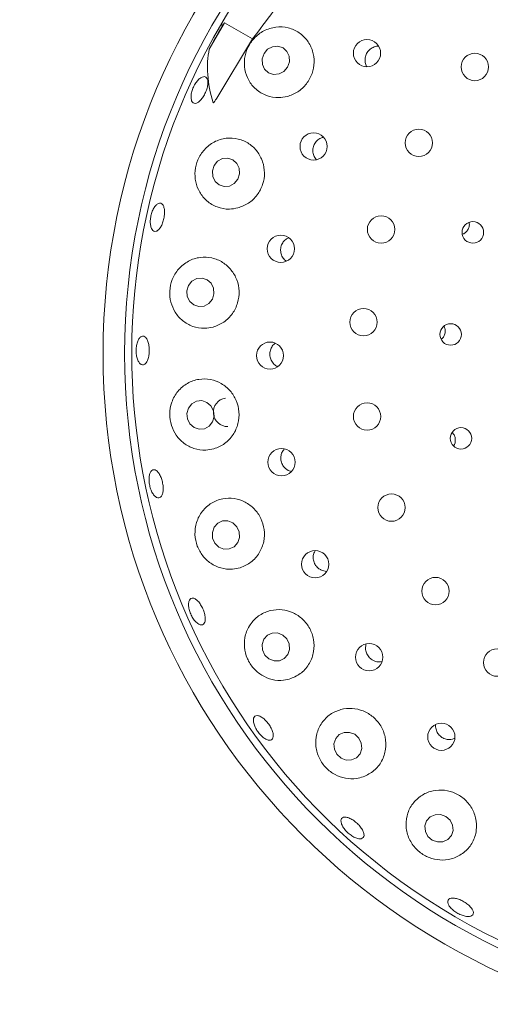
# Paper-space layout 'Blatt2' of a CAD drawing. Units: millimetres. Extents: x 5 to 415, y 5 to 292.
# Drawn here: x 84 to 88, y 162 to 170 of the extents above; entities that cross this region are included whole.
import ezdxf

# ---------------------------------------------------------------- set-up
doc = ezdxf.new("R2010")
doc.units = ezdxf.units.MM
doc.layers.add('BEMAßUNG', color=96, linetype='Continuous')
doc.styles.add('SLDTEXTSTYLE0', font='TXT', dxfattribs={"width": 0.75})
doc.dimstyles.new('SLDDIMSTYLE6', dxfattribs={"dimtxt": 3.704167, "dimasz": 3.302, "dimexe": 0, "dimexo": 0.0625, "dimgap": 0.926042, "dimtad": 1, "dimlfac": 18, "dimrnd": 1e-09, "dimzin": 12, "dimdsep": 46, "dimtxsty": 'SLDTEXTSTYLE0', "dimsah": 1, "dimcen": 0.09, "dimadec": 0, "dimazin": 3, "dimtfac": 1, "dimtofl": 0, "dimtmove": 0, "dimatfit": 3, "dimfxl": 0, "dimfrac": 2, "dimtolj": 1, "dimtzin": 12, "dimarcsym": 0})

# ---------------------------------------------------------------- blocks, each defined once
blk = doc.blocks.new('_D_49')
at = {"layer": 'BEMAßUNG'}
for p, q in [((56.5706, 166.5169), (56.5706, 133.3948)), ((89.904, 166.5169), (89.904, 133.3948)), ((56.5706, 134.3948), (89.904, 134.3948))]:
    blk.add_line(p, q, dxfattribs=at)
for points in [[(56.5706, 134.3948), (59.8726, 133.8868), (59.8726, 134.9028)], [(89.904, 134.3948), (86.602, 134.9028), (86.602, 133.8868)]]:
    blk.add_solid(points, dxfattribs=at)
at = {"layer": 'BEMAßUNG', "insert": (68.0166, 139.1697), "char_height": 3.70417, "attachment_point": 1, "style": 'SLDTEXTSTYLE0'}
blk.add_mtext('600', dxfattribs=at)

psp = doc.layouts.new('Blatt2')

# ---------------------------------------------------------------- linework, layer by layer
at = {"color": 7, "linetype": 'Continuous', "lineweight": 15}
for p, q in [((85.59114, 170.06898), (85.473, 169.86436)), ((85.57226, 170.04133), (85.59114, 170.06898)), ((85.80728, 169.94419), (85.59114, 170.06898)), ((85.53159, 169.48749), (85.80728, 169.94419)), ((86.08271, 166.61651), (86.10786, 166.60862)), ((86.34499, 165.84438), (86.37876, 165.83823)), ((87.3483, 164.54363), (87.36682, 164.55124))]:
    psp.add_line(p, q, dxfattribs=at)
at = {"color": 7, "linetype": 'Continuous', "lineweight": 15, "flags": 128}
for points in [[(86.07736, 169.72614), (86.09169, 169.76696), (86.08999, 169.80956), (86.07252, 169.84747), (86.04193, 169.87489), (86.00288, 169.88767), (85.96132, 169.88385), (85.92358, 169.86402), (85.89539, 169.8312), (85.88105, 169.79037), (85.88275, 169.74777), (85.90023, 169.70987), (85.93082, 169.68244), (85.96986, 169.66966), (86.01142, 169.67348), (86.04917, 169.69331), (86.07736, 169.72614)], [(85.69292, 168.86208), (85.70639, 168.90329), (85.70393, 168.94623), (85.68591, 168.98439), (85.65507, 169.01193), (85.61611, 169.02468), (85.57496, 169.02069), (85.53789, 169.00057), (85.51053, 168.96738), (85.49706, 168.92617), (85.49952, 168.88322), (85.51754, 168.84507), (85.54837, 168.81753), (85.58733, 168.80478), (85.62848, 168.80877), (85.66556, 168.82889), (85.69292, 168.86208)], [(85.49689, 167.9367), (85.50952, 167.97808), (85.50624, 168.02123), (85.48757, 168.05958), (85.45634, 168.08728), (85.41732, 168.10014), (85.37643, 168.09618), (85.33991, 168.07601), (85.31331, 168.04269), (85.30069, 168.00132), (85.30396, 167.95817), (85.32263, 167.91982), (85.35386, 167.89211), (85.39289, 167.87926), (85.43377, 167.88322), (85.4703, 167.90339), (85.49689, 167.9367)], [(85.4978, 166.99048), (85.50972, 167.03179), (85.50571, 167.07496), (85.48639, 167.11342), (85.45469, 167.1413), (85.41544, 167.15438), (85.37462, 167.15065), (85.33844, 167.13068), (85.31241, 167.09752), (85.30048, 167.05621), (85.30449, 167.01304), (85.32382, 166.97459), (85.35551, 166.9467), (85.39476, 166.93363), (85.43558, 166.93736), (85.47177, 166.95732), (85.4978, 166.99048)], [(85.65554, 166.21219), (85.61665, 166.22784), (85.57549, 166.2269), (85.53833, 166.20954), (85.51081, 166.17839), (85.49713, 166.13819), (85.49938, 166.09507), (85.51721, 166.05558), (85.5479, 166.02575), (85.58679, 166.01011), (85.62795, 166.01104), (85.66512, 166.0284), (85.69264, 166.05955), (85.70631, 166.09975), (85.70406, 166.14287), (85.68624, 166.18236), (85.65554, 166.21219)], [(86.03961, 165.34725), (86.00021, 165.36292), (85.95871, 165.36216), (85.92142, 165.3451), (85.89401, 165.31433), (85.88067, 165.27452), (85.88342, 165.23176), (85.90184, 165.19253), (85.93313, 165.16282), (85.97253, 165.14715), (86.01403, 165.14791), (86.05132, 165.16497), (86.07873, 165.19574), (86.09207, 165.23555), (86.08932, 165.27831), (86.0709, 165.31754), (86.03961, 165.34725)], [(86.59503, 164.5814), (86.55505, 164.59674), (86.5131, 164.59583), (86.4756, 164.5788), (86.44824, 164.54824), (86.43519, 164.5088), (86.43844, 164.4665), (86.45749, 164.42777), (86.48944, 164.3985), (86.52943, 164.38316), (86.57137, 164.38407), (86.60888, 164.40111), (86.63623, 164.43166), (86.64929, 164.4711), (86.64604, 164.5134), (86.62699, 164.55213), (86.59503, 164.5814)], [(87.29759, 163.94819), (87.25702, 163.96292), (87.21463, 163.96154), (87.17686, 163.94427), (87.14947, 163.91374), (87.13663, 163.8746), (87.14029, 163.8328), (87.1599, 163.7947), (87.19247, 163.76612), (87.23304, 163.7514), (87.27543, 163.75277), (87.3132, 163.77004), (87.34059, 163.80057), (87.35342, 163.83972), (87.34976, 163.88152), (87.33016, 163.91961), (87.29759, 163.94819)]]:
    psp.add_lwpolyline(points, dxfattribs=at)
at = {"color": 7, "linetype": 'Continuous', "lineweight": 15}
for centre, radius in [((89.90395, 167.51685), 5.25), ((89.90395, 167.51685), 5.08333), ((86.68979, 169.83408), 0.10514), ((87.52153, 169.72741), 0.10556), ((87.08937, 169.14185), 0.10556), ((86.27815, 169.11493), 0.10507), ((86.79834, 168.47481), 0.10556), ((87.50635, 168.45176), 0.08297), ((86.0251, 168.32597), 0.10498), ((86.66304, 167.75972), 0.10556), ((87.3347, 167.66477), 0.08287), ((85.94167, 167.50173), 0.1049), ((86.69025, 167.03246), 0.10556), ((87.41478, 166.86343), 0.08275), ((86.03081, 166.67964), 0.10515), ((86.87861, 166.32949), 0.10556), ((86.28964, 165.89252), 0.10519), ((87.21868, 165.68606), 0.10556), ((86.70656, 165.17639), 0.1052), ((87.69339, 165.13443), 0.10556), ((87.26331, 164.56261), 0.10517)]:
    psp.add_circle(centre, radius, dxfattribs=at)
for centre, radius, start, end in [((89.90395, 167.51685), 10.72222, 134.865439, 45.134561), ((89.90395, 167.51685), 8.44444, 124.077455, 169.255878), ((89.90395, 167.51685), 5.02778, 149.558618, 138.904118), ((89.90395, 167.51685), 5.02778, 138.904118, 149.558618), ((85.61495, 167.06518), 0.11057, 98.817057, 271.008852)]:
    psp.add_arc(centre, radius, start, end, dxfattribs=at)
for centre, major_axis, ratio, start_param, end_param in [((91.73615, 166.45903), (6.17413, -3.56464), 0.954954, 3.1385934, 3.1683978), ((87.90671, 168.95565), (2.23208, -1.60797), 0.4464817, 3.5314463, 3.5462884), ((87.84772, 168.70402), (2.30969, -1.3335), 0.4554499, 3.2923841, 3.5891062)]:
    psp.add_ellipse(centre, major_axis=major_axis, ratio=ratio, start_param=start_param, end_param=end_param, dxfattribs=at)
for points, knots in [([(85.80728, 169.94419), (85.91436, 170.08497), (86.1295, 170.36783), (86.32353, 170.66469), (86.42098, 170.81381)], [0, 0, 0, 0, 0.4977121, 1, 1, 1, 1]), ([(86.07366, 169.49946), (86.10192, 169.50967), (86.15847, 169.53008), (86.22623, 169.59427), (86.27048, 169.67454), (86.2866, 169.76398), (86.27379, 169.85304), (86.23307, 169.93337), (86.1674, 169.99654), (86.08219, 170.03442), (85.98659, 170.04022), (85.89366, 170.01151), (85.81716, 169.95338), (85.76579, 169.87672), (85.7415, 169.79169), (85.74398, 169.70468), (85.77383, 169.6215), (85.83135, 169.55025), (85.91265, 169.5022), (85.99851, 169.48579), (86.0523, 169.49558), (86.07366, 169.49946)], [0, 0, 0, 0, 0.0519412, 0.1039247, 0.1548822, 0.2054398, 0.2564528, 0.3087537, 0.3630743, 0.419685, 0.4778056, 0.5353128, 0.5897521, 0.6404352, 0.6891087, 0.7384452, 0.7905225, 0.8460237, 0.9038858, 0.9618248, 1, 1, 1, 1]), ([(86.77923, 169.8871), (86.77686, 169.88737), (86.76293, 169.88896), (86.73734, 169.88013), (86.70743, 169.86098), (86.68556, 169.83224), (86.6738, 169.79817), (86.67475, 169.76313), (86.6806, 169.73874), (86.68829, 169.7294), (86.68863, 169.72898)], [0, 0, 0, 0, 0.0329021, 0.1936804, 0.3537736, 0.5131269, 0.6722745, 0.8319451, 0.9925245, 1, 1, 1, 1]), ([(85.33332, 169.48199), (85.33291, 169.49157), (85.33209, 169.51072), (85.34024, 169.54589), (85.35448, 169.58089), (85.37387, 169.61247), (85.396, 169.63689), (85.41833, 169.65152), (85.43823, 169.65474), (85.45342, 169.6462), (85.46219, 169.62686), (85.4636, 169.59884), (85.45759, 169.56526), (85.44494, 169.52991), (85.42713, 169.49679), (85.40615, 169.4696), (85.38426, 169.4514), (85.36375, 169.44427), (85.34701, 169.4492), (85.33686, 169.4632), (85.33431, 169.47676), (85.33332, 169.48199)], [0, 0, 0, 0, 0.0536733, 0.107347, 0.1610047, 0.2146482, 0.2682839, 0.3219132, 0.3755581, 0.4292484, 0.4830075, 0.5368134, 0.5905916, 0.6442734, 0.6978498, 0.7513922, 0.8049951, 0.8586978, 0.9124672, 0.966241, 1, 1, 1, 1]), ([(85.53159, 169.48749), (85.52856, 169.4828), (85.52359, 169.47509), (85.51711, 169.46565), (85.51277, 169.45971), (85.50981, 169.45596), (85.50752, 169.45332), (85.5058, 169.4516), (85.50446, 169.45062), (85.50367, 169.45028), (85.50311, 169.45032), (85.5028, 169.45061), (85.5027, 169.45089), (85.50266, 169.451)], [0, 0, 0, 0, 0.3307386, 0.5435808, 0.6813415, 0.7721899, 0.8337769, 0.89876, 0.9279496, 0.9526129, 0.9707435, 0.9889275, 1, 1, 1, 1]), ([(85.69363, 168.64042), (85.722, 168.65089), (85.77878, 168.67183), (85.84629, 168.73769), (85.8894, 168.81973), (85.90361, 168.91025), (85.88877, 168.99936), (85.84661, 169.07878), (85.78069, 169.14058), (85.69649, 169.17743), (85.60233, 169.18309), (85.51002, 169.15453), (85.43312, 169.09516), (85.38197, 169.01545), (85.35971, 168.92774), (85.36489, 168.84041), (85.39633, 168.75897), (85.45349, 168.68989), (85.53327, 168.64291), (85.61819, 168.62646), (85.67194, 168.63641), (85.69363, 168.64042)], [0, 0, 0, 0, 0.0530249, 0.1061071, 0.1577155, 0.2083986, 0.2590446, 0.3104959, 0.3635677, 0.4188602, 0.4762791, 0.5344627, 0.5909281, 0.6437217, 0.6932541, 0.741888, 0.7921863, 0.8457122, 0.9024258, 0.9606197, 1, 1, 1, 1]), ([(86.356, 169.18559), (86.34815, 169.18387), (86.32888, 169.17964), (86.30286, 169.16001), (86.2817, 169.1312), (86.27105, 169.09666), (86.2724, 169.06122), (86.28207, 169.03193), (86.29449, 169.01872), (86.29896, 169.01397)], [0, 0, 0, 0, 0.1102245, 0.2709405, 0.4308656, 0.5902279, 0.7497206, 0.9099894, 1, 1, 1, 1]), ([(85.02489, 168.48802), (85.02244, 168.49722), (85.01754, 168.51562), (85.018, 168.5516), (85.02447, 168.58881), (85.03673, 168.62386), (85.0532, 168.65259), (85.07196, 168.67186), (85.09079, 168.6795), (85.10752, 168.67469), (85.12026, 168.65792), (85.12764, 168.63106), (85.12893, 168.59712), (85.12407, 168.55995), (85.11369, 168.52375), (85.09893, 168.49259), (85.08135, 168.46994), (85.06277, 168.45834), (85.04532, 168.45931), (85.03238, 168.47059), (85.02697, 168.48317), (85.02489, 168.48802)], [0, 0, 0, 0, 0.0536752, 0.1073498, 0.1610092, 0.2146533, 0.2682863, 0.3219165, 0.3755606, 0.4292491, 0.4830075, 0.5368118, 0.590594, 0.6442787, 0.6978556, 0.7513976, 0.8049961, 0.8586984, 0.9124665, 0.9662407, 1, 1, 1, 1]), ([(87.42708, 168.43831), (87.42995, 168.43941), (87.44142, 168.44382), (87.45852, 168.45826), (87.47372, 168.48195), (87.48068, 168.50664), (87.47845, 168.52191), (87.47757, 168.52795)], [0, 0, 0, 0, 0.0835492, 0.3344928, 0.5854797, 0.8357517, 1, 1, 1, 1]), ([(86.08551, 168.41119), (86.07753, 168.40726), (86.05904, 168.39816), (86.03789, 168.37224), (86.02434, 168.33913), (86.02231, 168.30307), (86.03221, 168.26906), (86.0482, 168.24348), (86.06284, 168.23401), (86.06773, 168.23084)], [0, 0, 0, 0, 0.1216594, 0.281934, 0.441418, 0.6004035, 0.7595943, 0.9196072, 1, 1, 1, 1]), ([(85.50266, 167.72151), (85.53116, 167.73243), (85.5882, 167.75429), (85.65501, 167.82236), (85.69626, 167.90658), (85.70765, 167.9984), (85.68971, 168.0875), (85.64494, 168.16566), (85.57761, 168.22536), (85.49355, 168.26002), (85.40071, 168.2642), (85.30984, 168.23491), (85.2338, 168.17438), (85.18371, 168.092), (85.16408, 168.00126), (85.17304, 167.91288), (85.20753, 167.83299), (85.26577, 167.76675), (85.3448, 167.72218), (85.42828, 167.70698), (85.48111, 167.7173), (85.50266, 167.72151)], [0, 0, 0, 0, 0.0542977, 0.1086665, 0.1611813, 0.2122588, 0.2628191, 0.3137255, 0.3658142, 0.4198449, 0.4761767, 0.5341955, 0.5919322, 0.6468611, 0.6979731, 0.7467556, 0.7958671, 0.8475173, 0.9026001, 0.9602698, 1, 1, 1, 1]), ([(87.26313, 167.62814), (87.26548, 167.62976), (87.27546, 167.63662), (87.28686, 167.65596), (87.29441, 167.68296), (87.29349, 167.70907), (87.28656, 167.72331), (87.28371, 167.72917)], [0, 0, 0, 0, 0.0770582, 0.3272597, 0.5770422, 0.8258799, 1, 1, 1, 1]), ([(84.96551, 167.43064), (84.95976, 167.43061), (84.94827, 167.43055), (84.93202, 167.44629), (84.91897, 167.47185), (84.91062, 167.50547), (84.90802, 167.54304), (84.91148, 167.58042), (84.92058, 167.61336), (84.93419, 167.63816), (84.95066, 167.65205), (84.96807, 167.65345), (84.98447, 167.64221), (84.99804, 167.61954), (85.00737, 167.58802), (85.01149, 167.55122), (85.01002, 167.51336), (85.00311, 167.47862), (84.99146, 167.45109), (84.97817, 167.43522), (84.96904, 167.43192), (84.96551, 167.43064)], [0, 0, 0, 0, 0.0537502, 0.1075038, 0.1612255, 0.2149123, 0.2685738, 0.3222214, 0.3758574, 0.4294876, 0.4831269, 0.5368039, 0.5905472, 0.6443452, 0.6981387, 0.7518483, 0.8054435, 0.8589844, 0.9125676, 0.9662458, 1, 1, 1, 1]), ([(85.98266, 167.59841), (85.97438, 167.59115), (85.95728, 167.57617), (85.94256, 167.5438), (85.9383, 167.50824), (85.94578, 167.4729), (85.96439, 167.44295), (85.98432, 167.42377), (85.9984, 167.41908), (86.00148, 167.41806)], [0, 0, 0, 0, 0.1512673, 0.3125284, 0.4730003, 0.6330705, 0.7934829, 0.9547773, 1, 1, 1, 1]), ([(85.50907, 166.7831), (85.5377, 166.79466), (85.59497, 166.81781), (85.66054, 166.88847), (85.69928, 166.97506), (85.70705, 167.06825), (85.68514, 167.15718), (85.63689, 167.23366), (85.56728, 167.29057), (85.48264, 167.32205), (85.39088, 167.32356), (85.30197, 167.29258), (85.22785, 167.23076), (85.17976, 167.14629), (85.16336, 167.05277), (85.1769, 166.96301), (85.21563, 166.88447), (85.27617, 166.82154), (85.35524, 166.78048), (85.437, 166.76772), (85.48816, 166.77864), (85.50907, 166.7831)], [0, 0, 0, 0, 0.05562, 0.1113129, 0.16493, 0.2166389, 0.2673556, 0.3179788, 0.3693517, 0.4222943, 0.4774342, 0.5347393, 0.5929425, 0.6496, 0.7026527, 0.7523393, 0.8009484, 0.8510741, 0.9043704, 0.9609117, 1, 1, 1, 1]), ([(87.35782, 166.80568), (87.35879, 166.80683), (87.36572, 166.81503), (87.37113, 166.83548), (87.37179, 166.86345), (87.36366, 166.88973), (87.35239, 166.90274), (87.34724, 166.90869)], [0, 0, 0, 0, 0.0408143, 0.2910894, 0.541014, 0.789998, 1, 1, 1, 1]), ([(86.05193, 166.7814), (86.04568, 166.77349), (86.03215, 166.75639), (86.02383, 166.7228), (86.02595, 166.68699), (86.03975, 166.65386), (86.06018, 166.62995), (86.07643, 166.62025), (86.08271, 166.61651)], [0, 0, 0, 0, 0.1572125, 0.3401524, 0.5221946, 0.703717, 0.8855539, 1, 1, 1, 1]), ([(85.09285, 166.4065), (85.08732, 166.40489), (85.07627, 166.40165), (85.05714, 166.41253), (85.03889, 166.43386), (85.02335, 166.46432), (85.01249, 166.50022), (85.0075, 166.53758), (85.00895, 166.57216), (85.01655, 166.60007), (85.02936, 166.61813), (85.04585, 166.62431), (85.06415, 166.61789), (85.08226, 166.59959), (85.09824, 166.57147), (85.11036, 166.53676), (85.11733, 166.49945), (85.11838, 166.46366), (85.11327, 166.4336), (85.104, 166.41446), (85.09595, 166.40872), (85.09285, 166.4065)], [0, 0, 0, 0, 0.0537558, 0.1075121, 0.1612369, 0.2149285, 0.2685927, 0.3222404, 0.3758782, 0.4295072, 0.4831446, 0.5368181, 0.5905519, 0.6443482, 0.6981467, 0.7518658, 0.8054714, 0.8590134, 0.9125884, 0.9662582, 1, 1, 1, 1]), ([(85.71212, 165.86625), (85.74082, 165.87859), (85.79826, 165.90327), (85.86213, 165.97654), (85.89796, 166.0654), (85.90168, 166.15988), (85.87532, 166.24846), (85.82308, 166.32291), (85.75071, 166.37653), (85.66508, 166.40419), (85.57421, 166.40222), (85.48752, 166.36884), (85.41604, 166.30562), (85.37064, 166.2197), (85.35779, 166.12411), (85.37626, 166.03303), (85.41998, 165.95567), (85.4837, 165.89625), (85.56341, 165.85939), (85.64325, 165.84991), (85.69225, 165.86154), (85.71212, 165.86625)], [0, 0, 0, 0, 0.0568183, 0.1137068, 0.1685458, 0.2211057, 0.272202, 0.3227645, 0.3736594, 0.4257197, 0.4797116, 0.5360038, 0.5940075, 0.6517743, 0.7067715, 0.7579466, 0.8067498, 0.8558334, 0.9074267, 0.9624505, 1, 1, 1, 1]), ([(86.28947, 165.99595), (86.2859, 165.98991), (86.27639, 165.97381), (86.27321, 165.9424), (86.2797, 165.90721), (86.29766, 165.87606), (86.32097, 165.8549), (86.33831, 165.84731), (86.34499, 165.84438)], [0, 0, 0, 0, 0.1152065, 0.307507, 0.4988782, 0.6895279, 0.8802895, 1, 1, 1, 1]), ([(85.37891, 165.43994), (85.37154, 165.44697), (85.35681, 165.46105), (85.33713, 165.49246), (85.3222, 165.52726), (85.31368, 165.56243), (85.31246, 165.59374), (85.31859, 165.61768), (85.33127, 165.63151), (85.34906, 165.63366), (85.36997, 165.62387), (85.39175, 165.60326), (85.41201, 165.57421), (85.42852, 165.54008), (85.43948, 165.50475), (85.4436, 165.47213), (85.44035, 165.44582), (85.42995, 165.4287), (85.41353, 165.42288), (85.39545, 165.4277), (85.38351, 165.43653), (85.37891, 165.43994)], [0, 0, 0, 0, 0.0536686, 0.1073334, 0.1609878, 0.2146291, 0.268261, 0.321892, 0.3755474, 0.4292577, 0.4830352, 0.5368404, 0.5905969, 0.6442457, 0.6978008, 0.7513526, 0.8049833, 0.8587108, 0.9124868, 0.966254, 1, 1, 1, 1]), ([(86.10218, 165.01093), (86.1309, 165.02405), (86.18837, 165.0503), (86.25033, 165.12578), (86.28329, 165.21647), (86.28305, 165.31206), (86.25225, 165.40019), (86.19598, 165.47251), (86.12076, 165.52268), (86.03399, 165.54627), (85.94387, 165.54053), (85.85946, 165.5045), (85.79089, 165.43996), (85.74842, 165.35329), (85.73893, 165.25656), (85.76208, 165.16448), (85.811, 165.08807), (85.87842, 165.03203), (85.95916, 164.99961), (86.03699, 164.99371), (86.0836, 165.00602), (86.10218, 165.01093)], [0, 0, 0, 0, 0.0577167, 0.1154838, 0.1715721, 0.2251939, 0.2769004, 0.3276178, 0.3782421, 0.4296214, 0.4825708, 0.5377193, 0.595031, 0.6532354, 0.7098866, 0.762931, 0.8126121, 0.8612224, 0.911358, 0.9646644, 1, 1, 1, 1]), ([(86.68341, 165.2784), (86.68099, 165.26693), (86.67614, 165.24397), (86.68388, 165.20852), (86.7019, 165.17761), (86.72553, 165.15659), (86.74293, 165.14907), (86.74962, 165.14618)], [0, 0, 0, 0, 0.2169135, 0.4340301, 0.6500879, 0.8656618, 1, 1, 1, 1]), ([(86.74962, 165.14618), (86.76116, 165.14288), (86.77981, 165.13755), (86.79831, 165.1418), (86.80535, 165.14343)], [0, 0, 0, 0, 0.6190333, 1, 1, 1, 1]), ([(86.6612, 164.25418), (86.68988, 164.26795), (86.74725, 164.29551), (86.80748, 164.3723), (86.8382, 164.46403), (86.83482, 164.56049), (86.80021, 164.64836), (86.74034, 164.71883), (86.6625, 164.7659), (86.57464, 164.78578), (86.48514, 164.77656), (86.40278, 164.73814), (86.33692, 164.67268), (86.29698, 164.58604), (86.29004, 164.48912), (86.31682, 164.39642), (86.37046, 164.32051), (86.44176, 164.26725), (86.52384, 164.23893), (86.59974, 164.2364), (86.64401, 164.24921), (86.6612, 164.25418)], [0, 0, 0, 0, 0.0581193, 0.1162591, 0.1734872, 0.2283653, 0.2809498, 0.33206, 0.3826259, 0.4335139, 0.4855595, 0.5395268, 0.5957946, 0.6537894, 0.7115767, 0.7666194, 0.8178368, 0.8666547, 0.9157223, 0.9672801, 1, 1, 1, 1]), ([(85.92129, 164.5394), (85.91295, 164.54321), (85.89626, 164.55084), (85.86962, 164.57407), (85.84567, 164.60304), (85.82681, 164.63543), (85.81521, 164.6673), (85.81207, 164.69508), (85.81767, 164.71557), (85.8313, 164.72642), (85.85146, 164.7264), (85.87591, 164.71552), (85.90201, 164.69507), (85.92683, 164.66743), (85.94764, 164.63581), (85.96209, 164.60374), (85.96851, 164.57474), (85.96609, 164.55195), (85.95495, 164.53808), (85.9388, 164.53453), (85.92617, 164.53804), (85.92129, 164.5394)], [0, 0, 0, 0, 0.0536775, 0.1073544, 0.1610163, 0.214664, 0.2682992, 0.3219288, 0.3755684, 0.4292483, 0.4829954, 0.5367941, 0.5905873, 0.6442879, 0.6978812, 0.7514208, 0.8050073, 0.8586925, 0.9124539, 0.9662331, 1, 1, 1, 1]), ([(87.21911, 164.65644), (87.21907, 164.65633), (87.2161, 164.64498), (87.22111, 164.62051), (87.23481, 164.58801), (87.25981, 164.56168), (87.29138, 164.54497), (87.32238, 164.53957), (87.34107, 164.5425), (87.3483, 164.54363)], [0, 0, 0, 0, 0.0018889, 0.1803175, 0.3580397, 0.5349168, 0.7114115, 0.8883716, 1, 1, 1, 1]), ([(86.61609, 164.5642), (86.61749, 164.56153), (86.61918, 164.55829), (86.62205, 164.55618), (86.62256, 164.55581)], [0, 0, 0, 0, 0.8252117, 1, 1, 1, 1]), ([(87.36357, 163.62851), (87.39216, 163.64263), (87.44933, 163.67086), (87.50843, 163.74761), (87.53828, 163.83926), (87.53345, 163.93632), (87.49645, 164.02444), (87.4339, 164.09399), (87.35397, 164.13899), (87.26514, 164.1562), (87.17599, 164.14445), (87.09511, 164.10441), (87.03117, 164.03876), (86.99274, 163.95299), (86.9868, 163.85679), (87.01525, 163.76379), (87.07225, 163.68759), (87.14722, 163.63581), (87.23101, 163.61055), (87.3054, 163.61066), (87.3477, 163.62364), (87.36357, 163.62851)], [0, 0, 0, 0, 0.057826, 0.1156308, 0.1736648, 0.2299242, 0.2837078, 0.3355194, 0.3862767, 0.4368828, 0.4881861, 0.5410056, 0.5959954, 0.6531845, 0.7113996, 0.7682435, 0.8215598, 0.8714147, 0.9200136, 0.9699769, 1, 1, 1, 1]), ([(86.61788, 163.77821), (86.60841, 163.78132), (86.58948, 163.78752), (86.55863, 163.80744), (86.53038, 163.83267), (86.50752, 163.86119), (86.49268, 163.88951), (86.48743, 163.91444), (86.4923, 163.93307), (86.50671, 163.94328), (86.52906, 163.94391), (86.55691, 163.93495), (86.58717, 163.91748), (86.61646, 163.89357), (86.64148, 163.86597), (86.65944, 163.83772), (86.66825, 163.81192), (86.66687, 163.79132), (86.65528, 163.77839), (86.63756, 163.77453), (86.62336, 163.77719), (86.61788, 163.77821)], [0, 0, 0, 0, 0.0536708, 0.10734, 0.1609933, 0.2146369, 0.2682693, 0.3219, 0.3755509, 0.4292517, 0.4830217, 0.5368296, 0.5905968, 0.6442571, 0.6978189, 0.7513665, 0.8049865, 0.8587043, 0.9124802, 0.9662487, 1, 1, 1, 1]), ([(87.4477, 163.17895), (87.43687, 163.18173), (87.41521, 163.18729), (87.38122, 163.20466), (87.35097, 163.22646), (87.32748, 163.25092), (87.31345, 163.27499), (87.31036, 163.29593), (87.31854, 163.31131), (87.33707, 163.31939), (87.36392, 163.31931), (87.39612, 163.31114), (87.43004, 163.29593), (87.46186, 163.27545), (87.48801, 163.252), (87.50556, 163.22813), (87.51246, 163.20639), (87.50788, 163.18914), (87.49223, 163.17847), (87.47059, 163.17551), (87.45407, 163.17799), (87.4477, 163.17895)], [0, 0, 0, 0, 0.05365519, 0.10731279, 0.16096187, 0.21459737, 0.26822668, 0.32186671, 0.37554752, 0.42929483, 0.48309769, 0.53688751, 0.59058993, 0.64417659, 0.6977183, 0.75130561, 0.8049912, 0.85875428, 0.91253157, 0.96627586, 1, 1, 1, 1])]:
    psp.add_open_spline(points, degree=3, knots=knots, dxfattribs=at)

# ---------------------------------------------------------------- dimensions: what is measured, and where the dimension line sits
at = {"layer": 'BEMAßUNG'}
dim = psp.add_linear_dim(base=(89.90395, 134.39483), p1=(56.57062, 167.51685), p2=(89.90395, 167.51685), dimstyle='SLDDIMSTYLE6', dxfattribs=at)
dim.commit()
dim.dimension.update_dxf_attribs({"geometry": '_D_49', "text_midpoint": (72.12206, 134.39483), "dimtype": 160})

doc.saveas('drawing.dxf')
